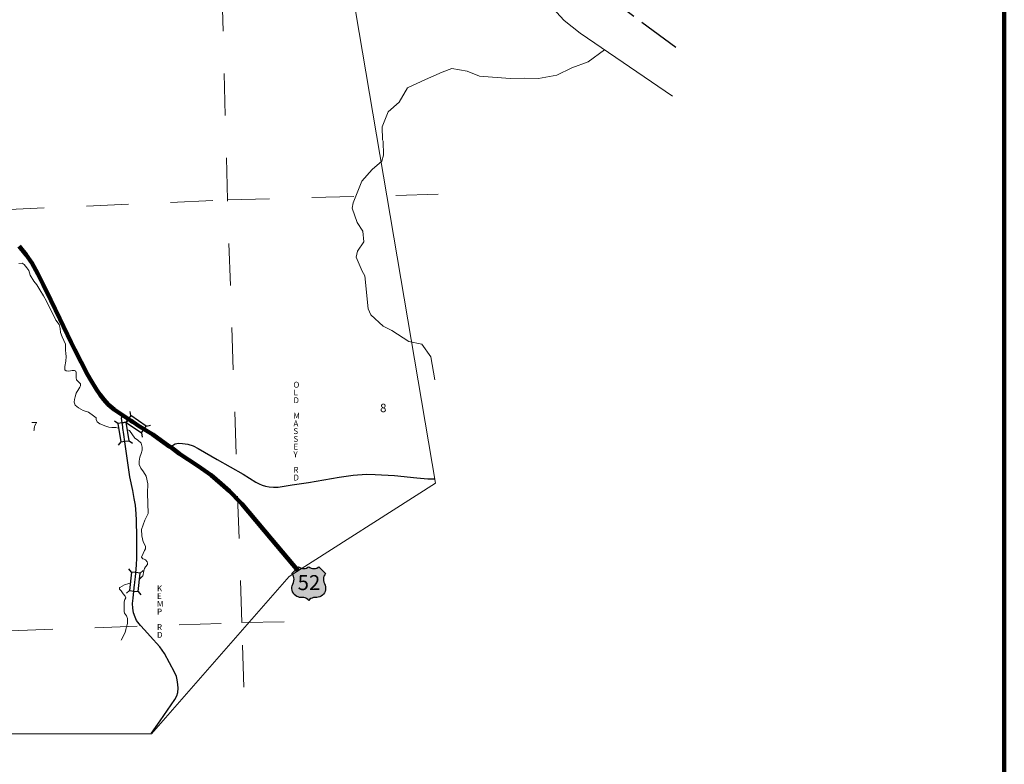
# Model space of a CAD drawing. Extents: x 325.6 to 337.1, y 168.1 to 179.9.
# Drawn here: x 334.7 to 337, y 170.5 to 172.2 of the extents above; entities that cross this region are included whole.
import ezdxf
from ezdxf.enums import TextEntityAlignment as Align

# ---------------------------------------------------------------- set-up
doc = ezdxf.new("R2010")
doc.units = ezdxf.units.MI
doc.header["$MEASUREMENT"] = 0
doc.linetypes.add('DIVIDE', pattern=[0.371, 0.125, -0.062, 0.03, -0.062, 0.03, -0.062])
doc.linetypes.add('DOT', pattern=[0.025, 0.005, -0.02])
for name, color, linetype, lineweight in [('tdCiHydroRiver', 162, 'Continuous', 13), ('tdCiMapFrame', 7, 'Continuous', 0), ('tdCiMapPltShpe', 31, 'Continuous', 13), ('tdCiPriCL', 1, 'Continuous', 13), ('tdCiPriNonDiv', 1, 'Continuous', 200), ('tdCiSecCL', 241, 'Continuous', 30), ('tdCiSecText', 241, 'Continuous', 0), ('tdCiSectLine', 7, 'DOT', 13), ('tdCiSectNmbr', 7, 'Continuous', 0), ('tdCiShieldPriUsRte', 7, 'Continuous', 0), ('tdCiStBndryPart', 40, 'DIVIDE', 30), ('tdCiStrucDataPriNonDiv', 7, 'Continuous', 0), ('tdCiStrucDataSec', 7, 'Continuous', 0)]:
    doc.layers.add(name, color=color, linetype=linetype, lineweight=lineweight)
doc.styles.add('Straight CC', font='verdana.ttf')
doc.styles.add('Style-GEOMETRICFUTURA_211_L_L', font='GEOMETRICFUTURA_211_L_L.shx')

# ---------------------------------------------------------------- blocks, each defined once
blk = doc.blocks.new('BR1_22')
at = {"layer": 'tdCiStrucDataSec', "color": 7, "linetype": 'Continuous', "lineweight": 30, "ltscale": 0.05}
for points in [[(0.022, 0.01), (-0.022, 0.01), (-0.0291, 0.0171)], [(-0.022, 0.01), (-0.022, 0), (-0.022, -0.01), (-0.0291, -0.0171)], [(0.022, -0.01), (0.022, 0), (0.022, 0.01), (0.0291, 0.0171)], [(-0.022, -0.01), (0.022, -0.01), (0.0291, -0.0171)]]:
    blk.add_lwpolyline(points, dxfattribs=at)
blk = doc.blocks.new('BR1_23')
at = {"layer": 'tdCiStrucDataSec', "color": 7, "linetype": 'Continuous', "lineweight": 30, "ltscale": 0.05}
for points in [[(0.022, 0.01), (-0.022, 0.01), (-0.0291, 0.0171)], [(-0.022, 0.01), (-0.022, 0), (-0.022, -0.01), (-0.0291, -0.0171)], [(0.022, -0.01), (0.022, 0), (0.022, 0.01), (0.0291, 0.0171)], [(-0.022, -0.01), (0.022, -0.01), (0.0291, -0.0171)]]:
    blk.add_lwpolyline(points, dxfattribs=at)
blk = doc.blocks.new('BR1_27')
at = {"layer": 'tdCiStrucDataPriNonDiv', "color": 7, "linetype": 'Continuous', "lineweight": 30, "ltscale": 0.05}
for points in [[(0.022, 0.01), (-0.022, 0.01), (-0.0291, 0.0171)], [(-0.022, 0.01), (-0.022, 0), (-0.022, -0.01), (-0.0291, -0.0171)], [(0.022, -0.01), (0.022, 0), (0.022, 0.01), (0.0291, 0.0171)], [(-0.022, -0.01), (0.022, -0.01), (0.0291, -0.0171)]]:
    blk.add_lwpolyline(points, dxfattribs=at)
blk = doc.blocks.new('SHIELD_US_2')
at = {"layer": 'tdCiShieldPriUsRte', "linetype": 'Continuous', "lineweight": 30, "ltscale": 0.05}
blk.add_hatch(color=7, dxfattribs=at).paths.add_polyline_path([(0, -0.0399), (-0.0024, -0.0375), (-0.0051, -0.0355), (-0.0082, -0.0341), (-0.0115, -0.0333), (-0.0144, -0.0331), (-0.0179, -0.0331), (-0.0216, -0.0327), (-0.0251, -0.0318), (-0.0285, -0.0303), (-0.0316, -0.0283), (-0.0343, -0.0257), (-0.0365, -0.0228), (-0.0382, -0.0195), (-0.0394, -0.016), (-0.0399, -0.0123), (-0.0398, -0.0086), (-0.0391, -0.005), (-0.0378, -0.0016), (-0.0358, 0.0028), (-0.035, 0.0064), (-0.0347, 0.0101), (-0.035, 0.0137), (-0.036, 0.0173), (-0.0375, 0.0207), (-0.0399, 0.0241), (-0.032, 0.032), (-0.0241, 0.0399), (-0.0213, 0.038), (-0.0182, 0.0366), (-0.015, 0.0357), (-0.0116, 0.0355), (-0.0082, 0.0359), (-0.005, 0.0369), (-0.002, 0.0385), (0, 0.0399), (0.0028, 0.038), (0.0059, 0.0366), (0.0091, 0.0357), (0.0127, 0.0355), (0.0159, 0.0359), (0.0191, 0.0369), (0.0221, 0.0385), (0.0241, 0.0399), (0.0399, 0.0241), (0.0378, 0.0211), (0.0362, 0.0178), (0.0351, 0.0142), (0.0347, 0.0106), (0.0349, 0.0069), (0.0357, 0.0033), (0.0371, -0.0002), (0.0388, -0.004), (0.0397, -0.0076), (0.0399, -0.0113), (0.0396, -0.0149), (0.0386, -0.0185), (0.0371, -0.0219), (0.035, -0.0249), (0.0324, -0.0276), (0.0294, -0.0298), (0.0261, -0.0314), (0.0226, -0.0325), (0.019, -0.033), (0.0144, -0.0331), (0.0111, -0.0334), (0.0078, -0.0343), (0.0048, -0.0358), (0.002, -0.0378)])
at = {"layer": 'tdCiShieldPriUsRte', "color": 7, "linetype": 'Continuous', "lineweight": 30, "ltscale": 0.05}
blk.add_lwpolyline([(-0.032, 0.032), (-0.0241, 0.0399), (-0.0213, 0.038), (-0.0182, 0.0366), (-0.015, 0.0357), (-0.0116, 0.0355), (-0.0082, 0.0359), (-0.005, 0.0369), (-0.002, 0.0385), (0, 0.0399), (0.0028, 0.038), (0.0059, 0.0366), (0.0091, 0.0357), (0.0127, 0.0355), (0.0159, 0.0359), (0.0191, 0.0369), (0.0221, 0.0385), (0.0241, 0.0399), (0.0399, 0.0241), (0.0378, 0.0211), (0.0362, 0.0178), (0.0351, 0.0142), (0.0347, 0.0106), (0.0349, 0.0069), (0.0357, 0.0033), (0.0371, -0.0002), (0.0388, -0.004), (0.0397, -0.0076), (0.0399, -0.0113), (0.0396, -0.0149), (0.0386, -0.0185), (0.0371, -0.0219), (0.035, -0.0249), (0.0324, -0.0276), (0.0294, -0.0298), (0.0261, -0.0314), (0.0226, -0.0325), (0.019, -0.033), (0.0144, -0.0331), (0.0111, -0.0334), (0.0078, -0.0343), (0.0048, -0.0358), (0.002, -0.0378), (0, -0.0399), (-0.0024, -0.0375), (-0.0051, -0.0355), (-0.0082, -0.0341), (-0.0115, -0.0333), (-0.0144, -0.0331), (-0.0179, -0.0331), (-0.0216, -0.0327), (-0.0251, -0.0318), (-0.0285, -0.0303), (-0.0316, -0.0283), (-0.0343, -0.0257), (-0.0365, -0.0228), (-0.0382, -0.0195), (-0.0394, -0.016), (-0.0399, -0.0123), (-0.0398, -0.0086), (-0.0391, -0.005), (-0.0378, -0.0016), (-0.0358, 0.0028), (-0.035, 0.0064), (-0.0347, 0.0101), (-0.035, 0.0137), (-0.036, 0.0173), (-0.0375, 0.0207), (-0.0399, 0.0241), (-0.032, 0.032)], close=True, dxfattribs=at)
at = {"layer": 'tdCiShieldPriUsRte', "color": 7, "linetype": 'Continuous', "lineweight": 0, "insert": (0.0005, 0.0023), "char_height": 0.035406, "attachment_point": 5, "line_spacing_factor": 0.6, "style": 'Straight CC'}
blk.add_mtext('\\fTrebuchet MS|b0|i0|c00|p39;\\T1.090;52', dxfattribs=at)

msp = doc.modelspace()

# ---------------------------------------------------------------- linework, layer by layer
at = {"layer": 'tdCiHydroRiver', "color": 141, "linetype": 'Continuous', "lineweight": 13, "ltscale": 0.05}
for points in [[(335.2411, 172.7215), (335.2532, 172.7166), (335.2831, 172.6861), (335.4129, 172.5877), (335.5803, 172.5008), (335.7664, 172.4091), (335.8298, 172.3606), (335.8518, 172.3474), (335.8694, 172.3474), (335.8879, 172.3413), (335.8976, 172.3338), (335.9112, 172.3219), (335.9081, 172.3069), (335.9112, 172.2893), (335.966, 172.2293), (336.0039, 172.1993), (336.2232, 172.0499)], [(335.6593, 171.3771), (335.6496, 171.432), (335.6281, 171.4613), (335.5979, 171.4682), (335.5576, 171.4937), (335.5368, 171.5041), (335.5075, 171.5315), (335.5007, 171.5455), (335.4934, 171.6241), (335.4867, 171.635), (335.473, 171.6677), (335.4757, 171.682), (335.4908, 171.7045), (335.4884, 171.7297), (335.4751, 171.7498), (335.4629, 171.7841), (335.4656, 171.7968), (335.486, 171.848), (335.5104, 171.8756), (335.5334, 171.8953), (335.5377, 171.9096), (335.5366, 171.9427), (335.5349, 171.9459), (335.5339, 171.9774), (335.5485, 172.0126), (335.5746, 172.0355), (335.5943, 172.0696), (335.6372, 172.0896), (335.6764, 172.1067), (335.6998, 172.1154), (335.7363, 172.1087), (335.7651, 172.097), (335.8378, 172.0915), (335.8718, 172.0925), (335.9049, 172.092), (335.9486, 172.0997), (335.9843, 172.1167), (336.0229, 172.1315), (336.0615, 172.16)], [(334.6723, 171.6528), (334.6802, 171.6535), (334.6849, 171.6502), (334.6917, 171.6424), (334.6962, 171.636), (334.6995, 171.6252), (334.7076, 171.6109), (334.7152, 171.6021), (334.7219, 171.5904), (334.7305, 171.5763), (334.7376, 171.5633), (334.7605, 171.5184), (334.7682, 171.508), (334.7705, 171.499), (334.771, 171.4895), (334.7753, 171.4791), (334.7831, 171.4615), (334.7833, 171.4566), (334.7833, 171.4473), (334.7839, 171.4398), (334.7848, 171.4325), (334.7841, 171.421), (334.7816, 171.4091), (334.7813, 171.4054), (334.7818, 171.4006), (334.7849, 171.3985), (334.7907, 171.398), (334.799, 171.3991), (334.804, 171.3995), (334.8073, 171.3978), (334.808, 171.3937), (334.8082, 171.3863), (334.8082, 171.3819), (334.8095, 171.3769), (334.8188, 171.3679), (334.8188, 171.3628), (334.8173, 171.3594), (334.8143, 171.3558), (334.8087, 171.3458), (334.806, 171.3368), (334.804, 171.3303), (334.8035, 171.3238), (334.8057, 171.317), (334.8142, 171.3105), (334.8253, 171.3042), (334.8374, 171.3001), (334.8494, 171.2921), (334.8555, 171.287), (334.856, 171.2834), (334.858, 171.2775), (334.8641, 171.2724), (334.8787, 171.2671), (334.886, 171.2649), (334.8928, 171.2639), (334.9025, 171.2641), (334.9091, 171.2625)], [(334.9299, 171.2587), (334.9349, 171.2569), (334.9478, 171.2389), (334.9535, 171.2346), (334.9624, 171.227), (334.9648, 171.2176), (334.9648, 171.2107), (334.9624, 171.2024), (334.9595, 171.1941), (334.9575, 171.1841), (334.9581, 171.1764), (334.9614, 171.1675), (334.9681, 171.1588), (334.9747, 171.1485), (334.9787, 171.1306), (334.9774, 171.108), (334.979, 171.06), (334.9774, 171.0567), (334.9714, 171.0441), (334.9634, 171.0225), (334.9644, 171.0072), (334.9674, 170.9932), (334.9731, 170.9826), (334.973, 170.9766), (334.9707, 170.9723), (334.9671, 170.965), (334.9634, 170.9563), (334.9664, 170.9528), (334.9694, 170.9519), (334.9729, 170.95), (334.9765, 170.9459), (334.9776, 170.9422), (334.9775, 170.9391), (334.9729, 170.934), (334.9702, 170.9296), (334.968, 170.9214), (334.9672, 170.9144), (334.9667, 170.9125), (334.9582, 170.9034)], [(334.9152, 170.7596), (334.9246, 170.7783), (334.9264, 170.7854), (334.9274, 170.7917), (334.9304, 170.7995), (334.9302, 170.811), (334.9281, 170.8176), (334.9227, 170.8239), (334.9222, 170.8279), (334.922, 170.8449), (334.9222, 170.8508), (334.9241, 170.8559), (334.9263, 170.8601), (334.9243, 170.8642), (334.9202, 170.8695), (334.9151, 170.8771), (334.9109, 170.8804), (334.9113, 170.8836), (334.9122, 170.885), (334.9171, 170.8875), (334.923, 170.8907), (334.9336, 170.8943), (334.9372, 170.8954)]]:
    msp.add_lwpolyline(points, dxfattribs=at)
at = {"layer": 'tdCiMapFrame', "color": 40, "linetype": 'Continuous', "lineweight": 200, "ltscale": 0.05}
msp.add_lwpolyline([(337.0102, 168.1632), (325.6713, 168.1632), (325.6713, 179.7736), (337.0102, 179.7736), (337.0102, 168.1632)], close=True, dxfattribs=at)
at = {"layer": 'tdCiMapPltShpe', "color": 162, "linetype": 'Continuous', "lineweight": 13, "ltscale": 0.05}
msp.add_lwpolyline([(335.4303, 172.4955), (335.6607, 171.1324), (335.3133, 170.9104), (334.9867, 170.5374), (334.2057, 170.5374), (333.7918, 170.3762), (333.5517, 169.8007), (333.1248, 168.5205), (332.0306, 168.6414), (330.2414, 170.9349), (329.1502, 171.3486), (328.4815, 171.4716), (328.4689, 171.4739), (328.3068, 171.4673), (328.3068, 171.4673), (327.7765, 171.438), (327.5038, 171.9462), (327.0205, 172.3832)], dxfattribs=at)
at = {"layer": 'tdCiPriCL', "color": 1, "linetype": 'Continuous', "lineweight": 13, "ltscale": 0.05}
msp.add_lwpolyline([(335.3347, 170.9241), (335.272, 170.9993), (335.2014, 171.0827), (335.1983, 171.0864), (335.1719, 171.1133), (335.1524, 171.1308), (335.1288, 171.151), (335.097, 171.1729), (335.0535, 171.202), (335.0322, 171.2181), (335.0306, 171.2186), (335.0106, 171.2326), (334.9899, 171.2477), (334.9859, 171.2502), (334.9566, 171.2681), (334.945, 171.2757), (334.9419, 171.2777), (334.9385, 171.28), (334.9182, 171.2932), (334.8987, 171.3068), (334.8846, 171.3187), (334.874, 171.3303), (334.8651, 171.3416), (334.8568, 171.3542), (334.8429, 171.3761), (334.8353, 171.39), (334.8052, 171.4484), (334.7966, 171.4659), (334.7695, 171.5216), (334.748, 171.5663), (334.7302, 171.6028), (334.7177, 171.6284), (334.7034, 171.6548), (334.6901, 171.6733), (334.6728, 171.694)], dxfattribs=at)
at = {"layer": 'tdCiPriNonDiv', "color": 1, "linetype": 'Continuous', "ltscale": 0.05}
msp.add_lwpolyline([(335.3347, 170.9241), (335.272, 170.9993), (335.2014, 171.0827), (335.1983, 171.0864), (335.1719, 171.1133), (335.1524, 171.1308), (335.1288, 171.151), (335.097, 171.1729), (335.0535, 171.202), (335.0322, 171.2181), (335.0306, 171.2186), (335.0106, 171.2326), (334.9899, 171.2477), (334.9859, 171.2502), (334.9566, 171.2681), (334.945, 171.2757), (334.9419, 171.2777), (334.9385, 171.28), (334.9182, 171.2932), (334.8987, 171.3068), (334.8846, 171.3187), (334.874, 171.3303), (334.8651, 171.3416), (334.8568, 171.3542), (334.8429, 171.3761), (334.8353, 171.39), (334.8052, 171.4484), (334.7966, 171.4659), (334.7695, 171.5216), (334.748, 171.5663), (334.7302, 171.6028), (334.7177, 171.6284), (334.7034, 171.6548), (334.6901, 171.6733), (334.6728, 171.694)], dxfattribs=at)
at = {"layer": 'tdCiSecCL', "color": 241, "linetype": 'Continuous', "lineweight": 30, "ltscale": 0.05}
for points in [[(334.9859, 170.5374), (334.9873, 170.5396), (335.0073, 170.5682), (335.0425, 170.619), (335.0472, 170.6279), (335.0494, 170.6358), (335.0507, 170.6457), (335.0499, 170.6548), (335.0482, 170.6656), (335.046, 170.6735), (335.0415, 170.6839), (335.0179, 170.7283), (335.0065, 170.7436), (334.9836, 170.769), (334.9701, 170.7839), (334.9606, 170.7944), (334.9513, 170.8067), (334.9481, 170.8143), (334.9446, 170.8247), (334.9426, 170.8353), (334.9419, 170.8466), (334.9434, 170.8595), (334.9469, 170.8921), (334.9472, 170.8947), (334.9474, 170.8971), (334.9488, 170.91), (334.9515, 170.9374), (334.9525, 170.9549), (334.952, 171.0042), (334.9518, 171.0447), (334.951, 171.0592), (334.9488, 171.0799), (334.9463, 171.0957), (334.9424, 171.1147), (334.9357, 171.1473), (334.9247, 171.2246), (334.9207, 171.2527), (334.9199, 171.2578), (334.9193, 171.2616), (334.9187, 171.2658), (334.9163, 171.2808), (334.9158, 171.286), (334.9182, 171.2932)], [(335.0322, 171.2181), (335.0389, 171.2233), (335.0433, 171.2253), (335.0512, 171.2268), (335.0606, 171.2265), (335.0736, 171.2243), (335.0857, 171.2204), (335.0981, 171.2144), (335.1427, 171.1882), (335.2044, 171.1532), (335.2347, 171.1342), (335.2421, 171.1308), (335.2493, 171.1276), (335.2574, 171.1251), (335.266, 171.1234), (335.2764, 171.1226), (335.2875, 171.1224), (335.321, 171.1281), (335.3595, 171.134), (335.432, 171.1463), (335.4653, 171.151), (335.4971, 171.1532), (335.5176, 171.153), (335.5637, 171.1503), (335.6167, 171.1448), (335.6426, 171.1424), (335.6589, 171.1426)]]:
    msp.add_lwpolyline(points, dxfattribs=at)
at = {"layer": 'tdCiSectLine', "color": 7, "linetype": 'DOT', "lineweight": 13, "ltscale": 0.05}
for points in [[(335.2063, 170.6482), (335.2015, 170.8013), (335.1672, 171.8038), (335.1386, 172.925)], [(334.2332, 171.7626), (335.1672, 171.8038), (335.7339, 171.8188)], [(333.914, 170.7501), (334.2531, 170.7682), (335.2015, 170.8013), (335.3984, 170.8055)]]:
    msp.add_lwpolyline(points, dxfattribs=at)
at = {"layer": 'tdCiStBndryPart', "color": 40, "linetype": 'DIVIDE', "lineweight": 30, "ltscale": 0.05}
msp.add_lwpolyline([(336.2312, 172.1652), (336.1317, 172.2385), (335.982, 172.351), (335.8522, 172.4389), (335.8246, 172.4584), (335.6244, 172.5704), (335.4448, 172.6801), (335.2976, 172.8071)], dxfattribs=at)

# ---------------------------------------------------------------- block references
at = {"layer": 'tdCiShieldPriUsRte', "color": 7, "linetype": 'Continuous', "lineweight": 30, "ltscale": 0.05}
msp.add_blockref('SHIELD_US_2', (335.3601, 170.894), dxfattribs=at)
at = {"layer": 'tdCiStrucDataPriNonDiv', "color": 7, "linetype": 'Continuous', "lineweight": 30, "ltscale": 0.05, "xscale": 1.000000628535621, "yscale": 1.000000628535621, "zscale": 1.000000628535621, "rotation": 325.5209380036872}
msp.add_blockref('BR1_27', (334.9507, 171.2718), dxfattribs=at)
at = {"layer": 'tdCiStrucDataSec', "color": 7, "linetype": 'Continuous', "lineweight": 30, "ltscale": 0.05}
for name, p, xscale, yscale, zscale, rotation in [('BR1_22', (334.9206, 171.2531), 0.9999986336069522, 0.9999986336069522, 0.9999986336069522, 278.4817284783855), ('BR1_23', (334.9475, 170.898), 1.000000414220761, 1.000000414220761, 1.000000414220761, 263.8745103007559)]:
    msp.add_blockref(name, p, dxfattribs=dict(at, xscale=xscale, yscale=yscale, zscale=zscale, rotation=rotation))

# ---------------------------------------------------------------- texts
at = {"layer": 'tdCiSecText', "color": 241, "linetype": 'Continuous', "lineweight": 0, "char_height": 0.014, "attachment_point": 7, "line_spacing_factor": 0.786475, "style": 'Style-GEOMETRICFUTURA_211_L_L'}
for s, insert in [('O\\PL\\PD\\P \\PM\\PA\\PS\\PS\\PE\\PY\\P \\PR\\PD\\P', (335.3237, 171.1339)), ('K\\PE\\PM\\PP\\P \\PR\\PD\\P', (335, 170.7611))]:
    msp.add_mtext(s, dxfattribs=dict(at, insert=insert))
at = {"layer": 'tdCiSectNmbr', "color": 7, "linetype": 'Continuous', "lineweight": 0, "style": 'Style-GEOMETRICFUTURA_211_L_L'}
for s, rotation, p in [('8', 0.1113, (335.5369, 171.3004)), ('7', 0.1105, (334.7092, 171.2569))]:
    msp.add_text(s, height=0.02, rotation=rotation, dxfattribs=at).set_placement(p, align=Align.CENTER)

doc.saveas('drawing.dxf')
